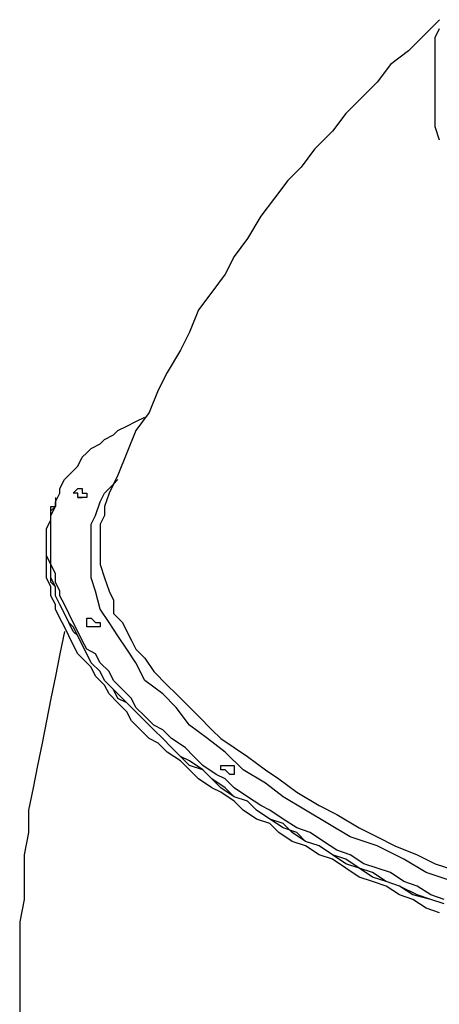
# Model space of a CAD drawing. Units: inches. Extents: x 126 to 208, y 90 to 222.
# Drawn here: x 142 to 145, y 123 to 131 of the extents above; entities that cross this region are included whole.
import ezdxf

# ---------------------------------------------------------------- set-up
doc = ezdxf.new("R2010")
doc.units = ezdxf.units.IN
doc.header["$MEASUREMENT"] = 0
doc.layers.add('Ebene 1', color=7, linetype='Continuous')

msp = doc.modelspace()

# ---------------------------------------------------------------- linework, layer by layer
at = {"layer": 'Ebene 1', "color": 7, "lineweight": 25, "true_color": 0xffffff}
for points in [[(145.0974, 131.0569), (144.9564, 130.9157), (144.8506, 130.8099), (144.7095, 130.7042), (144.6036, 130.5629), (144.4625, 130.422), (144.3567, 130.3162), (144.2508, 130.175), (144.1097, 130.0338), (144.004, 129.8928), (143.898, 129.7871), (143.7923, 129.6458), (143.6863, 129.5046), (143.5806, 129.3282), (143.4748, 129.1873), (143.4042, 129.046), (143.2984, 128.9051), (143.1925, 128.7639), (143.122, 128.5875), (143.0514, 128.4463), (142.9456, 128.2699), (142.875, 128.129), (142.8044, 127.9526), (142.6986, 127.8113), (142.628, 127.6349), (142.5575, 127.4585), (142.4869, 127.3176), (142.4516, 127.2115)], [(145.0974, 130.1044), (145.0623, 130.2101), (145.0623, 130.3162), (145.0623, 130.3865), (145.0623, 130.4926), (145.0623, 130.5984), (145.0623, 130.669), (145.0623, 130.7393), (145.0623, 130.8454), (145.0623, 130.9157), (145.0974, 130.9863)], [(144.1803, 124.5657), (144.0744, 124.6363), (143.9686, 124.6718), (143.8627, 124.7421), (143.7569, 124.8127), (143.6863, 124.8482), (143.5806, 124.9185), (143.4748, 124.9891), (143.4042, 125.0597), (143.3335, 125.0949), (143.2278, 125.1655), (143.1572, 125.2361), (143.0867, 125.3067), (142.9808, 125.3774), (142.9103, 125.4476), (142.8397, 125.4831), (142.7692, 125.5537), (142.6986, 125.624), (142.6633, 125.6947), (142.5928, 125.7653), (142.5222, 125.8359), (142.4869, 125.9065), (142.4165, 125.9768), (142.3811, 126.0474), (142.3105, 126.0829), (142.2752, 126.1532), (142.2401, 126.2238), (142.2048, 126.2944), (142.1694, 126.3651), (142.1341, 126.4357), (142.0988, 126.506), (142.0988, 126.5415), (142.0637, 126.6121), (142.0637, 126.6824), (142.0284, 126.753), (142.0284, 126.7885), (142.0284, 126.8588), (142.0284, 126.9294), (142.0284, 126.9649), (142.0284, 127.0351), (142.0284, 127.1058), (142.0284, 127.1412), (142.0637, 127.2115), (142.0637, 127.247), (142.0988, 127.3176), (142.0988, 127.3528), (142.1341, 127.4234), (142.1694, 127.4585), (142.2048, 127.494), (142.2401, 127.5292), (142.2752, 127.5998), (142.3105, 127.6349), (142.3458, 127.6704), (142.4165, 127.7056), (142.4516, 127.7407), (142.5222, 127.7762), (142.5575, 127.8113), (142.628, 127.8468), (142.6986, 127.8819), (142.7692, 127.9171)], [(145.2034, 124.2484), (144.9917, 124.319), (144.8153, 124.4248), (144.6036, 124.5306), (144.3919, 124.6012), (144.2155, 124.7069), (144.0391, 124.8127), (143.8627, 124.9185), (143.7216, 125.0246), (143.5452, 125.1303), (143.4042, 125.2713), (143.2631, 125.3774), (143.122, 125.4831), (143.0161, 125.624), (142.9103, 125.7301), (142.7692, 125.8359), (142.6986, 125.9768), (142.628, 126.0829), (142.5575, 126.1887), (142.4869, 126.2944), (142.4165, 126.4002), (142.3811, 126.5415), (142.3458, 126.6472), (142.3458, 126.753), (142.3458, 126.8588), (142.3458, 126.9649), (142.3458, 127.0706), (142.3811, 127.1412), (142.4165, 127.247), (142.4516, 127.3176), (142.5222, 127.3879), (142.5575, 127.4234)], [(142.2752, 127.2822), (142.2401, 127.2822), (142.2401, 127.3176), (142.2048, 127.3176), (142.2401, 127.3528), (142.2752, 127.3528), (142.2752, 127.3176), (142.3105, 127.3176), (142.3105, 127.2822), (142.2752, 127.2822)], [(142.0637, 127.2822), (142.0637, 127.2115)], [(142.2401, 127.2822), (142.2752, 127.2822)], [(142.2401, 127.2822), (142.2752, 127.2822)], [(144.145, 124.5306), (144.0391, 124.5657), (143.9333, 124.6363), (143.8627, 124.7069), (143.7569, 124.7421), (143.6512, 124.8127), (143.5806, 124.8833), (143.4748, 124.9185), (143.3689, 124.9891), (143.2984, 125.0597), (143.2278, 125.1303), (143.122, 125.201), (143.0514, 125.2361), (142.9808, 125.3067), (142.9103, 125.3774), (142.8397, 125.4476), (142.7692, 125.5183), (142.6986, 125.5889), (142.628, 125.6595), (142.5575, 125.7301), (142.5222, 125.7653), (142.4516, 125.8359), (142.4165, 125.9065), (142.3458, 125.9768), (142.3105, 126.0474), (142.2752, 126.1181), (142.2401, 126.1887), (142.2048, 126.2593), (142.1694, 126.2944), (142.1341, 126.3651), (142.0988, 126.4357), (142.0637, 126.506), (142.0637, 126.5766), (142.0284, 126.6472), (142.0284, 126.6824), (142.0284, 126.753), (141.9931, 126.8236), (141.9931, 126.8588), (141.9931, 126.9294), (141.9931, 127), (141.9931, 127.0351), (142.0284, 127.1058), (142.0284, 127.1412), (142.0637, 127.2115)], [(145.1327, 124.072), (145.027, 124.1072), (144.921, 124.1426), (144.78, 124.2129), (144.6742, 124.2484), (144.5683, 124.2835), (144.4625, 124.3542), (144.3567, 124.3893), (144.2508, 124.4599), (144.145, 124.5306), (144.0391, 124.5657), (143.9686, 124.6363), (143.8627, 124.6718), (143.7569, 124.7421), (143.6512, 124.8127), (143.5806, 124.8833), (143.4748, 124.9185), (143.4042, 124.9891), (143.2984, 125.0597), (143.2278, 125.1303), (143.122, 125.1655), (143.0514, 125.2361), (142.9808, 125.3067), (142.9103, 125.3774), (142.8397, 125.4476), (142.7692, 125.5183), (142.6986, 125.5889), (142.628, 125.6595), (142.5575, 125.6947), (142.5222, 125.7653), (142.4516, 125.8359), (142.4165, 125.9065), (142.3458, 125.9768), (142.3105, 126.0474), (142.2752, 126.1181), (142.2401, 126.1887), (142.2048, 126.2238), (142.1694, 126.2944), (142.1341, 126.3651), (142.0988, 126.4357), (142.0637, 126.506), (142.0637, 126.5766), (142.0284, 126.6121), (142.0284, 126.6824), (142.0284, 126.753), (141.9931, 126.8236), (141.9931, 126.8588), (141.9931, 126.9294), (141.9931, 126.9649), (141.9931, 127.0351), (142.0284, 127.1058), (142.0284, 127.1412), (142.0284, 127.2115), (142.0637, 127.2115)], [(142.0637, 127.2115), (142.0284, 127.1764)], [(142.4516, 127.2115), (142.4516, 127.1764), (142.4516, 127.1412)], [(145.0974, 124.0014), (144.9917, 124.0365), (144.8859, 124.1072), (144.78, 124.1426), (144.6742, 124.2129), (144.5683, 124.2484), (144.4625, 124.2835), (144.3567, 124.3542), (144.2508, 124.4248), (144.145, 124.4599), (144.0391, 124.5306), (143.9333, 124.5657), (143.8276, 124.6363), (143.7569, 124.7069), (143.6512, 124.7421), (143.5452, 124.8127), (143.4748, 124.8833), (143.3689, 124.954), (143.2984, 124.9891), (143.1925, 125.0597), (143.122, 125.1303), (143.0514, 125.201), (142.9456, 125.2713), (142.875, 125.3419), (142.8044, 125.3774), (142.7339, 125.4476), (142.6633, 125.5183), (142.628, 125.5889), (142.5575, 125.6595), (142.4869, 125.7301), (142.4516, 125.8004), (142.3811, 125.871), (142.3458, 125.9417), (142.3105, 125.9768), (142.2401, 126.0474), (142.2048, 126.1181), (142.1694, 126.1887), (142.1341, 126.2593), (142.0988, 126.3296), (142.0637, 126.4002), (142.0637, 126.4357), (142.0284, 126.506), (142.0284, 126.5766), (141.9931, 126.6472), (141.9931, 126.6824), (141.9931, 126.753), (141.9931, 126.8236), (141.9931, 126.8588), (141.9931, 126.9294), (141.9931, 127), (141.9931, 127.0351), (142.0284, 127.1058), (142.0284, 127.1412), (142.0284, 127.1764)], [(142.4516, 127.1412), (142.4165, 127.0706), (142.4165, 127), (142.4165, 126.9294), (142.4165, 126.8236), (142.4165, 126.753), (142.4516, 126.6472), (142.4869, 126.5415), (142.5222, 126.4708), (142.5222, 126.3651), (142.5928, 126.2944), (142.628, 126.2238), (142.6633, 126.1532), (142.6986, 126.0829), (142.7692, 126.0123), (142.8397, 125.9065), (142.9456, 125.8004), (143.0161, 125.7301), (143.0867, 125.6595), (143.1925, 125.5537), (143.2984, 125.4476), (143.3689, 125.3774), (143.4748, 125.3067), (143.5806, 125.2361), (143.7216, 125.1303), (143.8276, 125.0597), (143.9686, 124.954), (144.145, 124.8482), (144.2861, 124.7776), (144.4625, 124.6718), (144.6036, 124.6012), (144.7447, 124.5306), (144.921, 124.4599), (145.0623, 124.3893), (145.2738, 124.319)], [(142.3811, 126.2593), (142.3458, 126.2593), (142.3105, 126.2593), (142.3105, 126.2944), (142.3105, 126.3296), (142.3458, 126.3296), (142.3811, 126.2944), (142.4165, 126.2944), (142.4165, 126.2593), (142.3811, 126.2593)], [(142.3458, 126.2593), (142.3458, 126.2593)], [(142.3458, 126.2593), (142.3458, 126.2593)], [(142.1341, 126.2238), (142.1341, 126.2238), (142.0988, 126.0474), (142.0637, 125.871), (142.0284, 125.6947), (141.9931, 125.5183), (141.9577, 125.3419), (141.9224, 125.1655), (141.8873, 124.9891), (141.852, 124.8127), (141.852, 124.6363), (141.8167, 124.4599), (141.8167, 124.2835), (141.8167, 124.1072), (141.7814, 123.9308), (141.7814, 123.7544), (141.7814, 123.578), (141.7814, 123.4016), (141.7814, 123.2252), (141.8167, 123.0488), (141.8167, 122.8724), (141.8167, 122.696), (141.852, 122.5197), (141.852, 122.3787)], [(143.4748, 125.0949), (143.4395, 125.0949), (143.4042, 125.1303), (143.3689, 125.1303), (143.3689, 125.1655), (143.4042, 125.1655), (143.4395, 125.1655), (143.4748, 125.1655), (143.4748, 125.1303), (143.4748, 125.0949)], [(143.4042, 125.1303), (143.4042, 125.1303), (143.4395, 125.0949)], [(143.4042, 125.1303), (143.4042, 125.1303), (143.4395, 125.0949)], [(145.1327, 124.1072), (145.027, 124.1426), (144.921, 124.2129), (144.8153, 124.2484), (144.7095, 124.319), (144.6036, 124.3542), (144.4978, 124.3893), (144.3919, 124.4599), (144.2861, 124.4954), (144.1803, 124.5657)], [(145.1327, 124.072), (145.027, 124.1072), (144.8859, 124.1426), (144.78, 124.2129), (144.6742, 124.2484), (144.5683, 124.319), (144.4625, 124.3542), (144.3567, 124.4248), (144.2508, 124.4599), (144.145, 124.5306)]]:
    msp.add_lwpolyline(points, dxfattribs=at)

doc.saveas('drawing.dxf')
